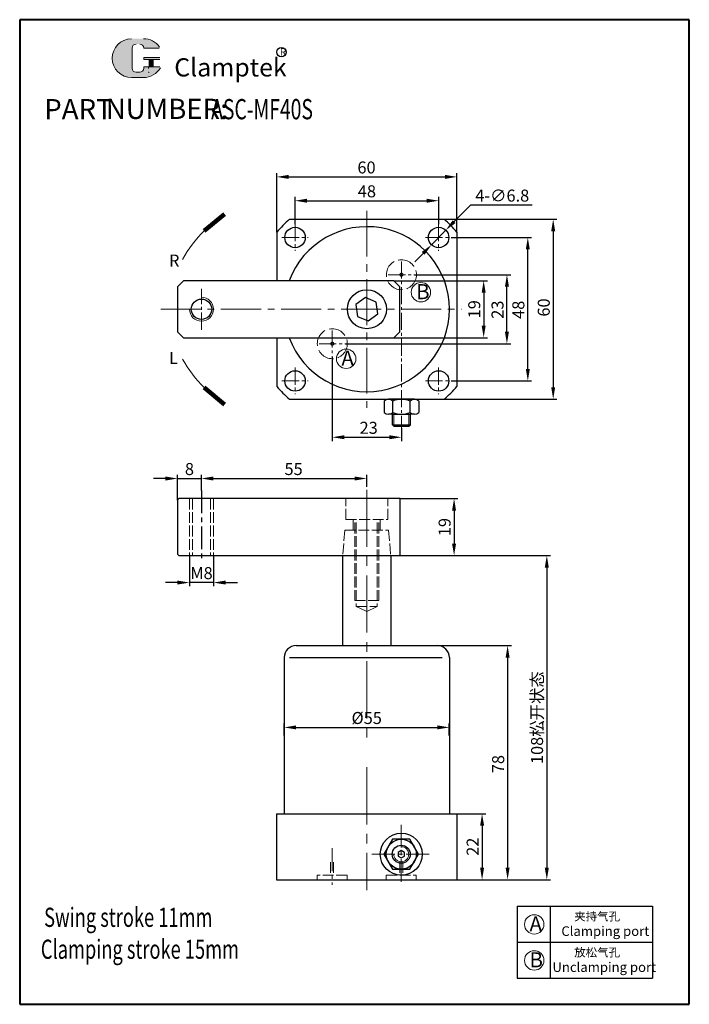
# Model space of a CAD drawing. Units: millimetres. Extents: x 910 to 1133, y 381 to 709.
import ezdxf

# ---------------------------------------------------------------- set-up
doc = ezdxf.new("R2010")
doc.units = ezdxf.units.MM
for name, pattern in [('ACAD_ISO02W100', [15, 12, -3]), ('CENTER', [2, 1.25, -0.25, 0.25, -0.25]), ('CENTER2', [28.575, 19.05, -3.175, 3.175, -3.175])]:
    doc.linetypes.add(name, pattern=pattern)
for name, color, linetype, lineweight in [('1L', 7, 'Continuous', 40), ('2L', 2, 'Continuous', 13), ('4L', 4, 'ACAD_ISO02W100', 13), ('5L', 1, 'Continuous', 13), ('7L', 3, 'Continuous', 30), ('中心线', 10, 'CENTER2', 13), ('外轮廓线', 255, 'Continuous', 30)]:
    doc.layers.add(name, color=color, linetype=linetype, lineweight=lineweight)
doc.styles.add('ROMANS', font='ROMANS', dxfattribs={"width": 0.7})
doc.dimstyles.new('ISO-25', dxfattribs={"dimtxt": 2.5, "dimasz": 2.5, "dimexe": 1.25, "dimexo": 0, "dimtad": 1, "dimtoh": 1, "dimdsep": 46, "dimtxsty": 'Standard', "dimcen": 2.5, "dimclrd": 1, "dimclre": 1, "dimclrt": 3, "dimadec": 0, "dimazin": 0, "dimtfac": 1, "dimtmove": 0, "dimatfit": 3, "dimfxl": 1, "dimarcsym": 0})
doc.dimstyles.get("Standard").update_dxf_attribs({"dimscale": 14, "dimtxt": 0.18, "dimasz": 0.18, "dimexe": 0.035, "dimexo": 0.014, "dimgap": 0.02, "dimtad": 1, "dimtoh": 1, "dimrnd": 0.0005, "dimdsep": 46, "dimtxsty": 'Standard', "dimcen": 0.2, "dimclrd": 256, "dimclre": 256, "dimclrt": 3, "dimazin": 2, "dimtfac": 1, "dimtmove": 0, "dimatfit": 1, "dimfxl": 1, "dimtolj": 1, "dimtzin": 0, "dimlwd": 20, "dimlwe": 20, "dimarcsym": 0})

# ---------------------------------------------------------------- blocks, each defined once
blk = doc.blocks.new('*D3')
at = {"color": 1, "lineweight": -2, "transparency": 16777216}
for p, q in [((995.9, 637.88), (995.9, 657.52)), ((999.9, 656.27), (1051.9, 656.27)), ((1055.9, 637.88), (1055.9, 657.52))]:
    blk.add_line(p, q, dxfattribs=at)
at = {"color": 1, "transparency": 16777216}
for points in [[(999.9, 656.94), (999.9, 655.61), (995.9, 656.27)], [(1051.9, 656.94), (1051.9, 655.61), (1055.9, 656.27)]]:
    blk.add_solid(points, dxfattribs=at)
at = {"layer": 'Defpoints', "color": 0, "transparency": 16777216}
for p in [(1055.9, 656.27), (995.9, 637.88), (1055.9, 637.88)]:
    blk.add_point(p, dxfattribs=at)
at = {"color": 3, "transparency": 16777216, "insert": (1025.78, 658.9), "char_height": 4, "attachment_point": 5}
blk.add_mtext('60', dxfattribs=at)
blk = doc.blocks.new('*D1')
at = {"color": 1, "lineweight": -2, "transparency": 16777216}
for p, q in [((1002, 640.51), (1002, 649.58)), ((1006, 648.33), (1045.8, 648.33)), ((1049.8, 640.51), (1049.8, 649.58))]:
    blk.add_line(p, q, dxfattribs=at)
at = {"color": 1, "transparency": 16777216}
for points in [[(1006, 649), (1006, 647.66), (1002, 648.33)], [(1045.8, 649), (1045.8, 647.66), (1049.8, 648.33)]]:
    blk.add_solid(points, dxfattribs=at)
at = {"layer": 'Defpoints', "color": 0, "transparency": 16777216}
for p in [(1049.8, 648.33), (1002, 640.51), (1049.8, 640.51)]:
    blk.add_point(p, dxfattribs=at)
at = {"color": 3, "transparency": 16777216, "insert": (1025.92, 650.95), "char_height": 4, "attachment_point": 5}
blk.add_mtext('48', dxfattribs=at)
blk = doc.blocks.new('*D4')
at = {"color": 1, "lineweight": -2, "transparency": 16777216}
for p, q in [((1051.26, 642.18), (1089.17, 642.18)), ((1087.92, 638.18), (1087.92, 586.18)), ((1051.59, 582.18), (1089.17, 582.18))]:
    blk.add_line(p, q, dxfattribs=at)
at = {"color": 1, "transparency": 16777216}
for points in [[(1087.26, 638.18), (1088.59, 638.18), (1087.92, 642.18)], [(1087.26, 586.18), (1088.59, 586.18), (1087.92, 582.18)]]:
    blk.add_solid(points, dxfattribs=at)
at = {"layer": 'Defpoints', "color": 0, "transparency": 16777216}
for p in [(1051.26, 642.18), (1051.59, 582.18), (1087.92, 582.18)]:
    blk.add_point(p, dxfattribs=at)
at = {"color": 3, "transparency": 16777216, "insert": (1085.3, 612.75), "char_height": 4, "attachment_point": 5, "rotation": 90}
blk.add_mtext('60', dxfattribs=at)
blk = doc.blocks.new('*D2')
at = {"color": 1, "lineweight": -2, "transparency": 16777216}
for p, q in [((1053.96, 636.08), (1080.73, 636.08)), ((1079.48, 592.28), (1079.48, 632.08)), ((1053.96, 588.28), (1080.73, 588.28))]:
    blk.add_line(p, q, dxfattribs=at)
at = {"color": 1, "transparency": 16777216}
for points in [[(1078.81, 632.08), (1080.14, 632.08), (1079.48, 636.08)], [(1078.81, 592.28), (1080.14, 592.28), (1079.48, 588.28)]]:
    blk.add_solid(points, dxfattribs=at)
at = {"layer": 'Defpoints', "color": 0, "transparency": 16777216}
for p in [(1053.96, 636.08), (1079.48, 636.08), (1053.96, 588.28)]:
    blk.add_point(p, dxfattribs=at)
at = {"color": 3, "transparency": 16777216, "insert": (1076.85, 611.99), "char_height": 4, "attachment_point": 5, "rotation": 90}
blk.add_mtext('48', dxfattribs=at)
blk = doc.blocks.new('*D5')
at = {"color": 1, "lineweight": -2, "transparency": 16777216}
for p, q in [((1034.9, 621.68), (1066.03, 621.68)), ((1064.78, 617.68), (1064.78, 606.68)), ((1034.9, 602.68), (1066.03, 602.68))]:
    blk.add_line(p, q, dxfattribs=at)
at = {"color": 1, "transparency": 16777216}
for points in [[(1064.12, 617.68), (1065.45, 617.68), (1064.78, 621.68)], [(1064.12, 606.68), (1065.45, 606.68), (1064.78, 602.68)]]:
    blk.add_solid(points, dxfattribs=at)
at = {"layer": 'Defpoints', "color": 0, "transparency": 16777216}
for p in [(1034.9, 621.68), (1034.9, 602.68), (1064.78, 602.68)]:
    blk.add_point(p, dxfattribs=at)
at = {"color": 3, "transparency": 16777216, "insert": (1062.16, 612.17), "char_height": 4, "attachment_point": 5, "rotation": 90}
blk.add_mtext('19', dxfattribs=at)
blk = doc.blocks.new('*D6')
at = {"color": 1, "lineweight": -2, "transparency": 16777216}
for p, q in [((966.85, 530.09), (966.85, 519.85)), ((974.85, 530.09), (974.85, 519.85)), ((962.85, 521.1), (958.85, 521.1)), ((974.85, 521.1), (966.85, 521.1)), ((978.85, 521.1), (982.85, 521.1))]:
    blk.add_line(p, q, dxfattribs=at)
at = {"color": 1, "transparency": 16777216}
for points in [[(962.85, 521.77), (962.85, 520.44), (966.85, 521.1)], [(978.85, 521.77), (978.85, 520.44), (974.85, 521.1)]]:
    blk.add_solid(points, dxfattribs=at)
at = {"layer": 'Defpoints', "color": 0, "transparency": 16777216}
for p in [(966.85, 530.09), (974.85, 530.09), (966.85, 521.1)]:
    blk.add_point(p, dxfattribs=at)
at = {"color": 3, "transparency": 16777216, "insert": (970.85, 523.73), "char_height": 4, "attachment_point": 5}
blk.add_mtext('M8', dxfattribs=at)
blk = doc.blocks.new('*D7')
at = {"color": 1, "lineweight": -2, "transparency": 16777216}
for p, q in [((970.85, 551.75), (970.85, 557.03)), ((974.85, 555.78), (1021.85, 555.78)), ((1025.85, 553.04), (1025.85, 557.03))]:
    blk.add_line(p, q, dxfattribs=at)
at = {"color": 1, "transparency": 16777216}
for points in [[(974.85, 556.45), (974.85, 555.12), (970.85, 555.78)], [(1021.85, 556.45), (1021.85, 555.12), (1025.85, 555.78)]]:
    blk.add_solid(points, dxfattribs=at)
at = {"layer": 'Defpoints', "color": 0, "transparency": 16777216}
for p in [(1025.85, 555.78), (970.85, 551.75), (1025.85, 553.04)]:
    blk.add_point(p, dxfattribs=at)
at = {"color": 3, "transparency": 16777216, "insert": (1001.51, 558.41), "char_height": 4, "attachment_point": 5}
blk.add_mtext('55', dxfattribs=at)
blk = doc.blocks.new('*D8')
at = {"color": 1, "lineweight": -2, "transparency": 16777216}
for p, q in [((1055.85, 444.09), (1065.5, 444.09)), ((1064.25, 440.09), (1064.25, 426.09)), ((1055.85, 422.09), (1065.5, 422.09))]:
    blk.add_line(p, q, dxfattribs=at)
at = {"color": 1, "transparency": 16777216}
for points in [[(1063.59, 440.09), (1064.92, 440.09), (1064.25, 444.09)], [(1063.59, 426.09), (1064.92, 426.09), (1064.25, 422.09)]]:
    blk.add_solid(points, dxfattribs=at)
at = {"layer": 'Defpoints', "color": 0, "transparency": 16777216}
for p in [(1055.85, 444.09), (1055.85, 422.09), (1064.25, 422.09)]:
    blk.add_point(p, dxfattribs=at)
at = {"color": 3, "transparency": 16777216, "insert": (1061.63, 433.09), "char_height": 4, "attachment_point": 5, "rotation": 90}
blk.add_mtext('22', dxfattribs=at)
blk = doc.blocks.new('*D9')
at = {"color": 1, "lineweight": -2, "transparency": 16777216}
for p, q in [((1049.35, 500.09), (1074, 500.09)), ((1072.75, 496.09), (1072.75, 426.09)), ((1054.85, 422.09), (1074, 422.09))]:
    blk.add_line(p, q, dxfattribs=at)
at = {"color": 1, "transparency": 16777216}
for points in [[(1072.08, 496.09), (1073.41, 496.09), (1072.75, 500.09)], [(1072.08, 426.09), (1073.41, 426.09), (1072.75, 422.09)]]:
    blk.add_solid(points, dxfattribs=at)
at = {"layer": 'Defpoints', "color": 0, "transparency": 16777216}
for p in [(1049.35, 500.09), (1054.85, 422.09), (1072.75, 422.09)]:
    blk.add_point(p, dxfattribs=at)
at = {"color": 3, "transparency": 16777216, "insert": (1070.12, 460.62), "char_height": 4, "attachment_point": 5, "rotation": 90}
blk.add_mtext('78', dxfattribs=at)
blk = doc.blocks.new('*D10')
at = {"color": 1, "lineweight": -2, "transparency": 16777216}
for p, q in [((1036.95, 530.09), (1087.05, 530.09)), ((1085.8, 526.09), (1085.8, 426.09)), ((1055.85, 422.09), (1087.05, 422.09))]:
    blk.add_line(p, q, dxfattribs=at)
at = {"color": 1, "transparency": 16777216}
for points in [[(1085.13, 526.09), (1086.46, 526.09), (1085.8, 530.09)], [(1085.13, 426.09), (1086.46, 426.09), (1085.8, 422.09)]]:
    blk.add_solid(points, dxfattribs=at)
at = {"layer": 'Defpoints', "color": 0, "transparency": 16777216}
for p in [(1036.95, 530.09), (1055.85, 422.09), (1085.8, 422.09)]:
    blk.add_point(p, dxfattribs=at)
at = {"color": 3, "transparency": 16777216, "insert": (1082.55, 476.09), "char_height": 4, "attachment_point": 5, "rotation": 90}
blk.add_mtext('108{\\fSimSun|b0|i0|c134|p54;松开状态}', dxfattribs=at)
blk = doc.blocks.new('*D11')
at = {"color": 1, "lineweight": -2, "transparency": 16777216}
for p, q in [((1036.95, 549.09), (1056.18, 549.09)), ((1054.93, 545.09), (1054.93, 534.09)), ((1036.95, 530.09), (1056.18, 530.09))]:
    blk.add_line(p, q, dxfattribs=at)
at = {"color": 1, "transparency": 16777216}
for points in [[(1054.26, 545.09), (1055.59, 545.09), (1054.93, 549.09)], [(1054.26, 534.09), (1055.59, 534.09), (1054.93, 530.09)]]:
    blk.add_solid(points, dxfattribs=at)
at = {"layer": 'Defpoints', "color": 0, "transparency": 16777216}
for p in [(1036.95, 549.09), (1036.95, 530.09), (1054.93, 530.09)]:
    blk.add_point(p, dxfattribs=at)
at = {"color": 3, "transparency": 16777216, "insert": (1052.3, 539.59), "char_height": 4, "attachment_point": 5, "rotation": 90}
blk.add_mtext('19', dxfattribs=at)
blk = doc.blocks.new('*D12')
at = {"color": 1, "lineweight": -2, "transparency": 16777216}
for p, q in [((1060.35, 646.9), (1054.96, 641.38)), ((1080.97, 646.9), (1060.35, 646.9)), ((1047.42, 633.65), (1052.17, 638.52)), ((1044.63, 630.78), (1041.84, 627.92))]:
    blk.add_line(p, q, dxfattribs=at)
at = {"color": 1, "transparency": 16777216}
for points in [[(1054.49, 641.84), (1055.44, 640.91), (1052.17, 638.52)], [(1044.15, 631.25), (1045.11, 630.32), (1047.42, 633.65)]]:
    blk.add_solid(points, dxfattribs=at)
at = {"layer": 'Defpoints', "color": 0, "transparency": 16777216}
for p in [(1052.17, 638.52), (1047.42, 633.65)]:
    blk.add_point(p, dxfattribs=at)
at = {"color": 3, "transparency": 16777216, "insert": (1070.97, 649.52), "char_height": 4, "attachment_point": 5}
blk.add_mtext('4-∅6.8', dxfattribs=at)
blk = doc.blocks.new('*D13')
at = {"color": 1, "lineweight": -2, "transparency": 16777216}
for p, q in [((1041.78, 623.68), (1073.77, 623.68)), ((1072.52, 604.68), (1072.52, 619.68)), ((1018.78, 600.68), (1073.77, 600.68))]:
    blk.add_line(p, q, dxfattribs=at)
at = {"color": 1, "transparency": 16777216}
for points in [[(1071.85, 619.68), (1073.19, 619.68), (1072.52, 623.68)], [(1071.85, 604.68), (1073.19, 604.68), (1072.52, 600.68)]]:
    blk.add_solid(points, dxfattribs=at)
at = {"layer": 'Defpoints', "color": 0, "transparency": 16777216}
for p in [(1041.78, 623.68), (1072.52, 623.68), (1018.78, 600.68)]:
    blk.add_point(p, dxfattribs=at)
at = {"color": 3, "transparency": 16777216, "insert": (1069.9, 612.04), "char_height": 4, "attachment_point": 5, "rotation": 90}
blk.add_mtext('23', dxfattribs=at)
blk = doc.blocks.new('*D14')
at = {"color": 1, "lineweight": -2, "transparency": 16777216}
for p, q in [((1014.4, 596.24), (1014.4, 568.27)), ((1037.4, 572.54), (1037.4, 568.27)), ((1018.4, 569.52), (1033.4, 569.52))]:
    blk.add_line(p, q, dxfattribs=at)
at = {"color": 1, "transparency": 16777216}
for points in [[(1018.4, 570.19), (1018.4, 568.86), (1014.4, 569.52)], [(1033.4, 570.19), (1033.4, 568.86), (1037.4, 569.52)]]:
    blk.add_solid(points, dxfattribs=at)
at = {"layer": 'Defpoints', "color": 0, "transparency": 16777216}
for p in [(1014.4, 596.24), (1037.4, 572.54), (1037.4, 569.52)]:
    blk.add_point(p, dxfattribs=at)
at = {"color": 3, "transparency": 16777216, "insert": (1026.51, 572.15), "char_height": 4, "attachment_point": 5}
blk.add_mtext('23', dxfattribs=at)
blk = doc.blocks.new('*D15')
at = {"color": 1, "lineweight": -2, "transparency": 16777216}
for p, q in [((998.35, 470.09), (998.35, 474.09)), ((1002.35, 472.84), (1049.35, 472.84)), ((1053.35, 470.09), (1053.35, 474.09))]:
    blk.add_line(p, q, dxfattribs=at)
at = {"color": 1, "transparency": 16777216}
for points in [[(1002.35, 473.51), (1002.35, 472.17), (998.35, 472.84)], [(1049.35, 473.51), (1049.35, 472.17), (1053.35, 472.84)]]:
    blk.add_solid(points, dxfattribs=at)
at = {"layer": 'Defpoints', "color": 0, "transparency": 16777216}
for p in [(1053.35, 472.84), (998.35, 470.09), (1053.35, 470.09)]:
    blk.add_point(p, dxfattribs=at)
at = {"color": 3, "transparency": 16777216, "insert": (1025.85, 475.46), "char_height": 4, "attachment_point": 5}
blk.add_mtext('%%c55', dxfattribs=at)
blk = doc.blocks.new('*D16')
at = {"color": 1, "lineweight": -2, "transparency": 16777216}
for p, q in [((958.85, 555.77), (954.85, 555.77)), ((962.85, 548.59), (962.85, 557.02)), ((962.85, 555.77), (970.85, 555.77)), ((970.85, 551.75), (970.85, 557.02)), ((974.85, 555.77), (978.85, 555.77))]:
    blk.add_line(p, q, dxfattribs=at)
at = {"color": 1, "transparency": 16777216}
for points in [[(958.85, 556.44), (958.85, 555.1), (962.85, 555.77)], [(974.85, 556.44), (974.85, 555.1), (970.85, 555.77)]]:
    blk.add_solid(points, dxfattribs=at)
at = {"layer": 'Defpoints', "color": 0, "transparency": 16777216}
for p in [(970.85, 555.77), (970.85, 551.75), (962.85, 548.59)]:
    blk.add_point(p, dxfattribs=at)
at = {"color": 3, "transparency": 16777216, "insert": (966.85, 558.4), "char_height": 4, "attachment_point": 5}
blk.add_mtext('8', dxfattribs=at)

msp = doc.modelspace()

# ---------------------------------------------------------------- hatches: boundary and pattern name
at = {"layer": '5L', "linetype": 'Continuous', "ltscale": 0.5}
h = msp.add_hatch(color=256, dxfattribs=at)
edge = h.paths.add_edge_path()
edge.add_arc((949.078, 699.175), 1.335, 90, 180, ccw=False)
edge.add_line((949.078, 700.51), (950.279, 700.51))
edge.add_arc((950.279, 699.175), 1.335, 0, 90, ccw=False)
edge.add_line((951.614, 699.175), (956.724, 699.175))
edge.add_arc((956.724, 699.397), 0.223, 270, 394.84419)
edge.add_arc((951.611, 695.837), 6.453, 34.84419, 90.7201)
edge.add_line((951.53, 702.29), (947.516, 702.29))
edge.add_arc((947.597, 695.837), 6.453, 90.7201, 270)
edge.add_line((947.597, 689.384), (951.317, 689.384))
edge.add_ellipse((951.317, 695.837), major_axis=(16.912, 0), ratio=0.3815789, start_angle=270, end_angle=270.7201)
edge.add_arc((951.611, 695.837), 6.453, 269.2799, 330.00001)
edge.add_arc((957.007, 692.722), 0.223, 330.00016, 450)
edge.add_line((957.007, 692.945), (951.614, 692.945))
edge.add_line((951.614, 692.945), (951.614, 692.5))
edge.add_arc((950.279, 692.5), 1.335, -90, 0, ccw=False)
edge.add_line((950.279, 691.165), (949.078, 691.165))
edge.add_arc((949.078, 692.5), 1.335, 180, 270, ccw=False)
edge.add_line((947.742, 692.5), (947.742, 699.175))
at = {"layer": '5L', "ltscale": 0.5}
for points in [[(956.947, 696.06), (951.614, 696.06), (951.614, 695.392), (956.947, 695.392)], [(956.947, 696.06), (951.614, 696.06), (951.614, 695.392), (956.947, 695.392)], [(954.77, 695.392), (953.435, 695.392), (953.435, 692.945), (954.77, 692.945)], [(954.77, 695.392), (953.435, 695.392), (953.435, 692.945), (954.77, 692.945)]]:
    msp.add_hatch(color=256, dxfattribs=at).paths.add_polyline_path(points)

# ---------------------------------------------------------------- linework, layer by layer
for p, q in [((1000.201, 642.181), (1051.592, 642.181)), ((995.897, 637.877), (995.897, 621.681)), ((1055.897, 637.877), (1055.897, 586.486)), ((964.855, 621.681), (962.855, 619.681)), ((1034.897, 621.681), (964.855, 621.681)), ((1036.897, 619.681), (1034.897, 621.681)), ((962.855, 619.681), (962.855, 604.681)), ((1036.897, 604.681), (1036.897, 619.681)), ((964.855, 602.681), (962.855, 604.681)), ((1036.897, 604.681), (1034.897, 602.681)), ((964.855, 602.681), (1034.897, 602.681)), ((995.897, 602.681), (995.897, 586.486)), ((1000.201, 582.181), (1051.592, 582.181)), ((1034.397, 573.681), (1034.397, 577.181)), ((1034.51, 577.181), (1040.283, 577.181)), ((1040.397, 573.681), (1040.397, 577.181)), ((1034.397, 573.681), (1034.897, 573.181)), ((1034.397, 573.681), (1040.397, 573.681)), ((1034.897, 573.181), (1039.897, 573.181)), ((1039.897, 573.181), (1040.397, 573.681)), ((962.855, 548.586), (963.355, 549.086)), ((962.855, 548.586), (962.855, 530.586)), ((1036.955, 549.086), (963.355, 549.086)), ((1036.955, 530.086), (1036.955, 549.086)), ((962.855, 530.586), (963.355, 530.086)), ((963.355, 530.086), (1017.855, 530.086)), ((1017.855, 500.086), (1017.855, 530.086)), ((1017.855, 530.086), (1033.855, 530.086)), ((1033.855, 530.086), (1036.955, 530.086)), ((1033.855, 530.086), (1033.855, 500.086)), ((1002.355, 500.086), (1017.855, 500.086)), ((1017.855, 500.086), (1033.855, 500.086)), ((1033.855, 500.086), (1049.355, 500.086)), ((998.355, 496.086), (998.355, 444.086)), ((1000.136, 496.086), (1050.937, 496.086)), ((1053.355, 496.086), (1053.355, 444.086)), ((995.855, 444.086), (995.855, 422.086)), ((995.855, 444.086), (1055.855, 444.086)), ((1055.855, 444.086), (1055.855, 422.086)), ((996.855, 422.086), (1054.855, 422.086)), ((1075.936, 413.293), (1075.936, 389.293)), ((1075.936, 413.293), (1120.936, 413.293)), ((1086.872, 413.293), (1086.872, 389.293)), ((1120.936, 413.293), (1120.936, 389.293)), ((1075.936, 401.293), (1120.936, 401.293)), ((1075.936, 389.293), (1120.936, 389.293))]:
    msp.add_line(p, q)
at = {"color": 1, "linetype": 'CENTER', "ltscale": 6}
msp.add_line((970.855, 551.754), (970.855, 529.086), dxfattribs=at)
at = {"ltscale": 0.5}
msp.add_line((995.855, 422.086), (1055.855, 422.086), dxfattribs=at)
for points in [[(1029.042, 614.559), (1025.41, 616.094), (1022.265, 613.717), (1022.751, 609.804), (1026.383, 608.268), (1029.528, 610.646)], [(1034.471, 435.586), (1031.584, 430.586), (1034.471, 425.586), (1040.245, 425.586), (1043.131, 430.586), (1040.245, 435.586)], [(1036.277, 429.961), (1037.358, 429.337), (1038.439, 429.961), (1038.439, 431.21), (1037.358, 431.834), (1036.277, 431.21)]]:
    msp.add_lwpolyline(points, close=True)
for centre, radius in [((1001.997, 636.081), 3.4), ((1049.797, 636.081), 3.4), ((1025.904, 612.181), 6.5), ((970.855, 612.181), 3.4), ((1001.997, 588.281), 3.4), ((1049.797, 588.281), 3.4), ((1037.358, 430.586), 7), ((1037.358, 430.586), 5), ((1037.358, 430.586), 3)]:
    msp.add_circle(centre, radius)
for centre, radius, start, end in [((1025.897, 612.181), 39.5, 130.58042, 139.41958), ((1025.897, 612.181), 39.5, 40.58042, 49.41958), ((1025.897, 612.181), 27.5, 200.20955, 159.79045), ((1025.897, 612.181), 39.5, 220.58042, 229.41958), ((1025.897, 612.181), 39.5, 310.58042, 319.41958), ((1033.066, 580.134), 2.047, 45.16774, 134.83226), ((1037.397, 574.885), 7.296, 66.69234, 113.30766), ((1041.727, 580.134), 2.047, 45.16774, 134.83226), ((1033.066, 579.229), 2.047, 225.16774, 314.83226), ((1037.397, 584.477), 7.296, 246.69234, 293.30766), ((1041.727, 579.229), 2.047, 225.16774, 314.83226), ((1002.355, 496.086), 4, 90, 180), ((1049.355, 496.086), 4, 0, 90)]:
    msp.add_arc(centre, radius, start, end)
at = {"layer": '1L', "linetype": 'ByBlock'}
for p, q in [((1133.222, 708.652), (910.346, 708.652)), ((910.346, 708.652), (910.346, 380.577)), ((1133.222, 380.577), (1133.222, 708.652)), ((910.346, 380.577), (1133.222, 380.577))]:
    msp.add_line(p, q, dxfattribs=at)
at = {"layer": '2L'}
for p, q in [((1034.897, 573.181), (1034.897, 577.181)), ((1039.897, 573.181), (1039.897, 577.181))]:
    msp.add_line(p, q, dxfattribs=at)
for centre in [(1043.896, 617.843), (1019.005, 595.665), (1081.623, 407.208), (1081.623, 395.208)]:
    msp.add_circle(centre, 3.234, dxfattribs=at)
for centre, radius in [((970.855, 612.181), 4), ((1037.358, 430.586), 2.5)]:
    msp.add_arc(centre, radius, 180, 90, dxfattribs=at)
at = {"layer": '4L', "ltscale": 0.3}
for p, q in [((966.855, 549.086), (966.855, 530.086)), ((967.855, 549.086), (967.855, 530.086)), ((973.855, 549.086), (973.855, 530.086)), ((974.855, 549.086), (974.855, 530.086)), ((1018.855, 542.086), (1018.855, 549.086)), ((1032.855, 542.086), (1032.855, 549.086)), ((1018.855, 542.086), (1032.855, 542.086)), ((1030.355, 542.086), (1030.355, 538.586)), ((1018.598, 538.586), (1017.855, 530.086)), ((1018.598, 538.586), (1033.111, 538.586)), ((1021.855, 541.086), (1021.855, 515.086)), ((1022.355, 541.086), (1022.355, 513.086)), ((1029.355, 541.086), (1029.355, 513.086)), ((1029.855, 541.086), (1029.855, 515.086)), ((1033.111, 538.586), (1033.855, 530.086)), ((1021.855, 515.086), (1029.855, 515.086)), ((1022.355, 513.086), (1029.355, 513.086)), ((1022.355, 513.086), (1025.855, 511.512)), ((1025.855, 511.512), (1029.355, 513.086)), ((1013.809, 427.987), (1013.809, 423.586)), ((1014.809, 427.987), (1014.809, 423.586)), ((1036.858, 427.987), (1036.858, 423.586)), ((1037.858, 427.987), (1037.858, 423.586)), ((1019.309, 423.586), (1009.309, 423.586)), ((1009.309, 423.586), (1009.309, 422.086)), ((1019.309, 423.586), (1019.309, 422.086)), ((1032.358, 423.586), (1032.358, 422.086)), ((1032.358, 423.586), (1042.358, 423.586)), ((1042.358, 423.586), (1042.358, 422.086))]:
    msp.add_line(p, q, dxfattribs=at)
at = {"layer": '4L', "ltscale": 0.8}
msp.add_line((1021.355, 542.086), (1021.355, 538.586), dxfattribs=at)
at = {"layer": '4L', "ltscale": 0.5}
for centre, radius in [((1037.397, 623.681), 5), ((1037.397, 623.681), 0.5), ((1014.397, 600.681), 5), ((1014.397, 600.681), 0.5)]:
    msp.add_circle(centre, radius, dxfattribs=at)
at = {"layer": '5L', "ltscale": 0.5}
for p, q in [((947.742, 699.175), (947.742, 692.5)), ((947.742, 699.175), (947.742, 692.5)), ((956.724, 699.175), (951.614, 699.175)), ((956.724, 699.175), (951.614, 699.175)), ((951.614, 696.06), (956.947, 696.06)), ((951.614, 696.06), (956.947, 696.06)), ((956.947, 695.392), (951.614, 695.392)), ((956.947, 695.392), (951.614, 695.392)), ((953.435, 695.392), (953.435, 692.945)), ((953.435, 695.392), (953.435, 692.945)), ((954.77, 695.392), (954.77, 692.945)), ((954.77, 695.392), (954.77, 692.945)), ((949.968, 691.165), (949.078, 691.165)), ((949.968, 691.165), (949.078, 691.165))]:
    msp.add_line(p, q, dxfattribs=at)
at = {"layer": '5L', "lineweight": 0, "ltscale": 0.5}
for p, q in [((947.742, 692.5), (947.742, 699.175)), ((947.742, 692.5), (947.742, 699.175)), ((951.614, 699.175), (956.724, 699.175)), ((951.614, 699.175), (956.724, 699.175)), ((951.614, 699.175), (956.724, 699.175)), ((951.614, 699.175), (956.724, 699.175)), ((951.614, 696.06), (951.614, 695.392)), ((951.614, 696.06), (951.614, 695.392)), ((954.77, 695.392), (953.435, 695.392)), ((953.435, 695.392), (953.435, 692.945)), ((953.435, 695.392), (953.435, 692.945)), ((954.77, 695.392), (953.435, 695.392)), ((954.77, 692.945), (954.77, 695.392)), ((954.77, 692.945), (954.77, 695.392)), ((950.279, 691.165), (949.078, 691.165)), ((950.279, 691.165), (949.078, 691.165)), ((950.279, 691.165), (949.078, 691.165)), ((950.279, 691.165), (949.078, 691.165))]:
    msp.add_line(p, q, dxfattribs=at)
at = {"layer": '5L', "color": 1, "lineweight": 0, "ltscale": 0.5}
for p, q in [((951.614, 692.945), (951.614, 692.5)), ((951.614, 692.945), (951.614, 692.5)), ((951.614, 692.945), (951.614, 692.5)), ((951.614, 692.945), (951.614, 692.5)), ((957.007, 692.945), (951.614, 692.945)), ((957.007, 692.945), (951.614, 692.945)), ((957.007, 692.945), (951.614, 692.945)), ((957.007, 692.945), (951.614, 692.945)), ((953.435, 692.945), (954.77, 692.945)), ((953.435, 692.945), (954.77, 692.945))]:
    msp.add_line(p, q, dxfattribs=at)
at = {"layer": '5L', "color": 1, "ltscale": 0.5}
for p, q in [((957.007, 692.945), (951.614, 692.945)), ((957.007, 692.945), (951.614, 692.945)), ((953.202, 692.722), (953.202, 692.388)), ((953.202, 692.722), (953.202, 692.388))]:
    msp.add_line(p, q, dxfattribs=at)
at = {"layer": '5L', "ltscale": 0.2}
msp.add_line((947.597, 689.384), (951.611, 689.384), dxfattribs=at)
at = {"layer": '5L', "ltscale": 0.5}
for centre, radius, start, end in [((947.597, 695.837), 6.453, 90.7201, 270), ((947.597, 695.837), 6.453, 90.7201, 270), ((951.611, 695.837), 6.453, 34.84419, 90.7201), ((949.078, 699.175), 1.335, 90, 180), ((949.078, 699.175), 1.335, 90, 180), ((949.078, 692.5), 1.335, 180, 270), ((949.078, 692.5), 1.335, 180, 270)]:
    msp.add_arc(centre, radius, start, end, dxfattribs=at)
at = {"layer": '5L', "lineweight": 0, "ltscale": 0.5}
for centre, radius, start, end in [((947.597, 695.837), 6.453, 90.7201, 270), ((947.597, 695.837), 6.453, 90.7201, 270), ((947.597, 695.837), 6.453, 90.7201, 270), ((947.597, 695.837), 6.453, 90.7201, 270), ((949.078, 699.175), 1.335, 90, 180), ((949.078, 699.175), 1.335, 90, 180), ((950.279, 699.175), 1.335, 0, 90), ((950.279, 699.175), 1.335, 360, 90), ((950.279, 699.175), 1.335, 360, 90), ((950.279, 699.175), 1.335, 0, 90), ((949.078, 692.5), 1.335, 180, 270), ((949.078, 692.5), 1.335, 180, 270), ((950.279, 692.5), 1.335, 270, 0), ((950.279, 692.5), 1.335, 270, 0), ((950.279, 692.5), 1.335, 270, 0), ((950.279, 692.5), 1.335, 270, 0)]:
    msp.add_arc(centre, radius, start, end, dxfattribs=at)
at = {"layer": '5L', "color": 1, "ltscale": 0.5}
for centre, radius, start, end in [((951.611, 695.837), 6.453, 269.2799, 330), ((951.611, 695.837), 6.453, 269.2799, 330), ((953.232, 691.053), 0.111, 330, 90), ((953.232, 691.053), 0.111, 330, 90)]:
    msp.add_arc(centre, radius, start, end, dxfattribs=at)
at = {"layer": '5L', "color": 1, "lineweight": 0, "ltscale": 0.5}
for centre, radius, start, end in [((951.611, 695.837), 6.453, 269.2799, 330.00001), ((951.611, 695.837), 6.453, 269.2799, 330.00001), ((953.232, 691.053), 0.111, 330.00016, 90), ((953.232, 691.053), 0.111, 330.00016, 90), ((953.232, 691.053), 0.111, 330.00016, 90), ((953.232, 691.053), 0.111, 330.00016, 90)]:
    msp.add_arc(centre, radius, start, end, dxfattribs=at)
at = {"layer": '5L'}
for centre, start, end in [((1000.099, 609.359), 134.35881, 151.32338), ((1000.099, 615.003), 208.67662, 225.64119)]:
    msp.add_arc(centre, 40.505, start, end, dxfattribs=at)
at = {"layer": '7L', "color": 1}
msp.add_circle((997.472, 697.864), 1.554, dxfattribs=at)
at = {"layer": '中心线', "ltscale": 0.8}
msp.add_line((1025.897, 645.011), (1025.897, 579.351), dxfattribs=at)
at = {"layer": '中心线', "ltscale": 0.3}
for p, q in [((1001.997, 640.521), (1001.997, 631.641)), ((1049.797, 640.521), (1049.797, 631.641)), ((997.613, 636.081), (1006.38, 636.081)), ((1045.413, 636.081), (1054.18, 636.081)), ((1037.397, 628.121), (1037.397, 572.538)), ((1033.013, 623.681), (1041.78, 623.681)), ((970.855, 605.338), (970.855, 619.025)), ((1014.397, 605.121), (1014.397, 596.241)), ((1010.013, 600.681), (1018.78, 600.681)), ((1001.997, 592.721), (1001.997, 583.841)), ((1049.797, 592.721), (1049.797, 583.841)), ((997.613, 588.281), (1006.38, 588.281)), ((1045.413, 588.281), (1054.18, 588.281))]:
    msp.add_line(p, q, dxfattribs=at)
at = {"layer": '中心线', "ltscale": 0.7}
msp.add_line((957.324, 612.181), (1057.45, 612.181), dxfattribs=at)
at = {"layer": '中心线'}
for p, q in [((1025.855, 552.042), (1025.855, 467.086)), ((1025.855, 459.586), (1025.855, 418.589))]:
    msp.add_line(p, q, dxfattribs=at)
at = {"layer": '中心线', "ltscale": 0.4}
for p, q in [((1037.358, 440.394), (1037.358, 420.431)), ((1014.309, 432.585), (1014.309, 420.404)), ((1027.549, 430.586), (1047.167, 430.586))]:
    msp.add_line(p, q, dxfattribs=at)
at = {"layer": '外轮廓线'}
for p, q in [((1031.623, 581.586), (1031.623, 577.777)), ((1041.727, 582.181), (1033.066, 582.181)), ((1034.51, 577.777), (1034.51, 581.586)), ((1040.283, 577.777), (1040.283, 581.586)), ((1043.17, 581.586), (1043.17, 577.777)), ((1034.51, 577.181), (1033.066, 577.181)), ((1041.727, 577.181), (1040.283, 577.181))]:
    msp.add_line(p, q, dxfattribs=at)

# ---------------------------------------------------------------- texts
at = {"char_height": 6.75, "attachment_point": 1, "style": 'ROMANS'}
for s, insert, width in [('PART', (918.506, 682.217), 20.4795), ('NUMBER:', (938.986, 682.325), 32.6025)]:
    msp.add_mtext(s, dxfattribs=dict(at, insert=insert, width=width))
for s, insert, char_height, width, attachment_point in [('{\\fSimSun|b0|i0|c134|p2;R}', (960.039, 630.392), 4, 15.66007, 1), ('B', (1042.3, 620.53), 5, 5.1769, 1), ('{\\fSimSun|b0|i0|c134|p2;L}', (960.039, 593.971), 4, 15.66007, 7), ('A', (1017.409, 598.351), 5, 5.1769, 1), ('{\\fSimSun|b0|i0|c134|p54;\\H1.12x;夹持气孔}', (1094.91, 411.275), 2.5, 31.69951, 1), ('A', (1080.027, 409.894), 5, 5.1769, 1), ('{\\fFangSong_GB2312|b0|i0|c134|p49;\\H1.067x;Clamping port}', (1090.642, 406.56), 3, 29.941, 1), ('B', (1080.027, 397.894), 5, 5.1769, 1), ('{\\fSimSun|b0|i0|c134|p54;放松气孔}', (1094.91, 399.275), 2.8, 31.69951, 1), ('{\\fFangSong_GB2312|b0|i0|c134|p49;Unclamping port}', (1087.682, 394.56), 3.2, 50.02147, 1)]:
    msp.add_mtext(s, dxfattribs=dict(insert=insert, char_height=char_height, width=width, attachment_point=attachment_point))
at = {"layer": '1L', "style": 'ROMANS', "width": 0.7}
for s, height, p in [('ASC-MF40S', 6.75, (974.058, 675.467)), ('Swing stroke 11mm', 6.375, (918.471, 406.382)), ('Clamping stroke 15mm', 6.375, (917.38, 395.742))]:
    msp.add_text(s, height=height, dxfattribs=at).set_placement(p)
at = {"layer": '7L', "insert": (996.936, 699.155), "char_height": 2.48832, "width": 2.67147, "attachment_point": 1}
msp.add_mtext('{\\fKaiTi_GB2312|b0|i0|c134|p49;\\C1;R}', dxfattribs=at)
at = {"layer": '7L', "color": 240, "insert": (961.792, 695.8), "char_height": 6.075, "width": 52.30373, "attachment_point": 1}
msp.add_mtext('{\\fTimes New Roman|b1|i1|c0|p18;\\C1;Clamptek}', dxfattribs=at)

# ---------------------------------------------------------------- dimensions: what is measured, and where the dimension line sits
for base, p1, p2, picture, middle in [((1055.897, 656.273), (995.897, 637.877), (1055.897, 637.877), '*D3', (1025.778, 656.273)), ((1037.397, 569.523), (1014.397, 596.241), (1037.397, 572.538), '*D14', (1026.506, 569.523)), ((1025.855, 555.782), (970.855, 551.754), (1025.855, 553.042), '*D7', (1001.51, 555.782))]:
    dim = msp.add_linear_dim(base=base, p1=p1, p2=p2, dimstyle='ISO-25', override={"dimtxt": 4, "dimasz": 4})
    dim.commit()
    dim.dimension.update_dxf_attribs({"geometry": picture, "text_midpoint": middle, "dimtype": 160})
for base, p1, p2, text, picture, middle in [((1049.797, 648.329), (1001.997, 640.514), (1049.797, 640.514), '48', '*D1', (1025.925, 648.329)), ((966.855, 521.103), (974.855, 530.086), (966.855, 530.086), 'M<>', '*D6', (970.855, 521.103))]:
    dim = msp.add_linear_dim(base=base, p1=p1, p2=p2, text=text, dimstyle='ISO-25', override={"dimtxt": 4, "dimasz": 4})
    dim.commit()
    dim.dimension.update_dxf_attribs({"geometry": picture, "text_midpoint": middle, "dimtype": 160})
dim = msp.add_diameter_dim_2p(p1=(1047.422, 633.647), p2=(1052.171, 638.515), text='4-<>', dimstyle='ISO-25', override={"dimtxt": 4, "dimasz": 4})
dim.commit()
dim.dimension.update_dxf_attribs({"geometry": '*D12', "text_midpoint": (1070.972, 646.898), "dimtype": 163})
for base, p1, p2, picture, middle in [((1087.924, 582.181), (1051.256, 642.181), (1051.592, 582.181), '*D4', (1087.924, 612.75)), ((1072.52, 623.681), (1018.78, 600.681), (1041.78, 623.681), '*D13', (1072.52, 612.041)), ((1064.784, 602.681), (1034.897, 621.681), (1034.897, 602.681), '*D5', (1064.784, 612.173)), ((1072.745, 422.086), (1049.355, 500.086), (1054.855, 422.086), '*D9', (1072.745, 460.624))]:
    dim = msp.add_linear_dim(base=base, p1=p1, p2=p2, angle=90, dimstyle='ISO-25', override={"dimtxt": 4, "dimasz": 4})
    dim.commit()
    dim.dimension.update_dxf_attribs({"geometry": picture, "text_midpoint": middle, "dimtype": 160})
dim = msp.add_linear_dim(base=(1079.477, 636.081), p1=(1053.965, 588.281), p2=(1053.965, 636.081), angle=90, text='48', dimstyle='ISO-25', override={"dimtxt": 4, "dimasz": 4})
dim.commit()
dim.dimension.update_dxf_attribs({"geometry": '*D2', "text_midpoint": (1079.477, 611.987), "dimtype": 160})
dim = msp.add_linear_dim(base=(970.855, 555.77), p1=(962.855, 548.586), p2=(970.855, 551.754), dimstyle='ISO-25', override={"dimtxt": 4, "dimasz": 4})
dim.commit()
dim.dimension.update_dxf_attribs({"geometry": '*D16', "text_midpoint": (966.855, 558.395)})
for base, p1, p2, picture, middle in [((1054.925, 530.086), (1036.955, 549.086), (1036.955, 530.086), '*D11', (1052.3, 539.586)), ((1064.254, 422.086), (1055.855, 444.086), (1055.855, 422.086), '*D8', (1061.629, 433.086))]:
    dim = msp.add_linear_dim(base=base, p1=p1, p2=p2, angle=90, dimstyle='ISO-25', override={"dimtxt": 4, "dimasz": 4})
    dim.commit()
    dim.dimension.update_dxf_attribs({"geometry": picture, "text_midpoint": middle})
dim = msp.add_linear_dim(base=(1085.796, 422.086), p1=(1036.955, 530.086), p2=(1055.855, 422.086), angle=90, text='<>{\\fSimSun|b0|i0|c134|p54;松开状态}', dimstyle='ISO-25', override={"dimtxt": 4, "dimasz": 4})
dim.commit()
dim.dimension.update_dxf_attribs({"geometry": '*D10', "text_midpoint": (1082.548, 476.086)})
dim = msp.add_linear_dim(base=(1053.355, 472.839), p1=(998.355, 470.086), p2=(1053.355, 470.086), text='%%c<>', dimstyle='ISO-25', override={"dimtxt": 4, "dimasz": 4})
dim.commit()
dim.dimension.update_dxf_attribs({"geometry": '*D15', "text_midpoint": (1025.855, 475.464)})

# ---------------------------------------------------------------- leaders
at = {"layer": '5L'}
for points in [[(978.486, 643.899), (971.78, 638.319)], [(978.486, 580.463), (971.78, 586.043)]]:
    msp.add_leader(points, dimstyle='Standard', override={"dimscale": 1, "dimtxt": 4, "dimasz": 4, "dimexe": 1.25, "dimexo": 0, "dimgap": 0.625, "dimtoh": 0, "dimdec": 1, "dimrnd": 0, "dimzin": 12, "dimcen": 2.5, "dimclrd": 1, "dimadec": 1, "dimazin": 1, "dimtdec": 1, "dimtmove": 1, "dimatfit": 3, "dimtzin": 8, "dimlwd": 65534, "dimlwe": 65534}, dxfattribs=at)

doc.saveas('drawing.dxf')
